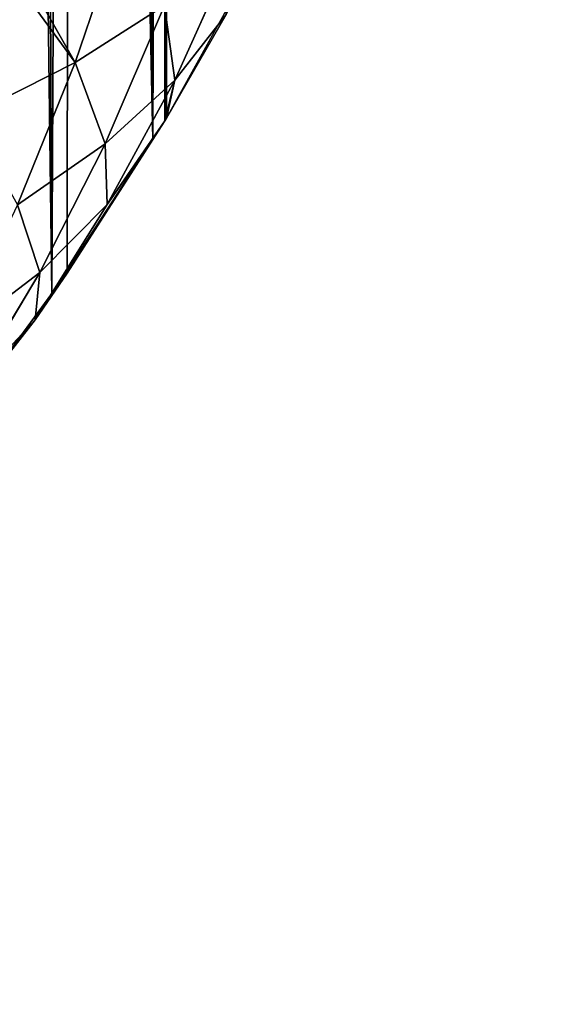
# Model space of a CAD drawing. Extents: x 3 to 400, y 0 to 535.
# Drawn here: x 375 to 400, y 29 to 77 of the extents above; entities that cross this region are included whole.
import ezdxf

# ---------------------------------------------------------------- set-up
doc = ezdxf.new("R2010")
doc.units = 0
doc.header["$LTSCALE"] = 25.4
doc.layers.get('0').update_dxf_attribs({"color": 13, "linetype": 'CONTINUOUS'})

msp = doc.modelspace()

# ---------------------------------------------------------------- linework, layer by layer
at = {"color": 155}
for p, q in [((379.913, 81.698, 31.496), (377.442, 74.456, 27.817)), ((379.913, 81.698, 31.496), (377.442, 74.456, 27.817)), ((385.126, 80.037, 13.222), (382.227, 73.608, 9.784)), ((385.126, 80.037, 13.222), (382.227, 73.608, 9.784)), ((374.857, 79.019, 38.311), (377.442, 74.456, 27.817)), ((374.857, 79.019, 38.311), (377.442, 74.456, 27.817)), ((377.442, 74.456, 27.817), (381.731, 77.188, 20.532)), ((377.442, 74.456, 27.817), (381.731, 77.188, 20.532)), ((381.731, 77.188, 20.532), (378.894, 70.547, 16.794)), ((381.731, 77.188, 20.532), (378.894, 70.547, 16.794)), ((381.731, 77.188, 20.532), (382.227, 73.608, 9.784)), ((381.731, 77.188, 20.532), (382.227, 73.608, 9.784)), ((384.695, 76.764, 2.864), (381.829, 71.77)), ((384.695, 76.764, 2.864), (381.829, 71.77)), ((382.227, 73.608, 9.784), (384.695, 76.764, 2.864)), ((382.227, 73.608, 9.784), (384.695, 76.764, 2.864)), ((372.304, 71.854, 34.993), (377.442, 74.456, 27.817)), ((372.304, 71.854, 34.993), (377.442, 74.456, 27.817)), ((377.442, 74.456, 27.817), (374.683, 67.616, 23.797)), ((377.442, 74.456, 27.817), (374.683, 67.616, 23.797)), ((377.442, 74.456, 27.817), (378.894, 70.547, 16.794)), ((377.442, 74.456, 27.817), (378.894, 70.547, 16.794)), ((378.894, 70.547, 16.794), (382.227, 73.608, 9.784)), ((378.894, 70.547, 16.794), (382.227, 73.608, 9.784)), ((382.227, 73.608, 9.784), (378.982, 67.631, 6.077)), ((382.227, 73.608, 9.784), (378.982, 67.631, 6.077)), ((382.227, 73.608, 9.784), (381.759, 71.643)), ((382.227, 73.608, 9.784), (381.759, 71.643)), ((382.227, 73.608, 9.784), (381.829, 71.77)), ((382.227, 73.608, 9.784), (381.829, 71.77)), ((378.982, 67.631, 6.077), (381.759, 71.643)), ((378.982, 67.631, 6.077), (381.759, 71.643)), ((374.683, 67.616, 23.797), (378.894, 70.547, 16.794)), ((374.683, 67.616, 23.797), (378.894, 70.547, 16.794)), ((375.531, 62.088, 2.154), (381.182, 70.744)), ((375.531, 62.088, 2.154), (381.182, 70.744)), ((378.894, 70.547, 16.794), (375.752, 64.355, 12.769)), ((378.894, 70.547, 16.794), (375.752, 64.355, 12.769)), ((378.894, 70.547, 16.794), (378.982, 67.631, 6.077)), ((378.894, 70.547, 16.794), (378.982, 67.631, 6.077)), ((378.982, 67.631, 6.077), (381.182, 70.744)), ((378.982, 67.631, 6.077), (381.182, 70.744)), ((374.683, 67.616, 23.797), (375.752, 64.355, 12.769)), ((374.683, 67.616, 23.797), (375.752, 64.355, 12.769)), ((378.982, 67.631, 6.077), (375.531, 62.088, 2.154)), ((378.982, 67.631, 6.077), (375.531, 62.088, 2.154)), ((375.752, 64.355, 12.769), (378.982, 67.631, 6.077)), ((375.752, 64.355, 12.769), (378.982, 67.631, 6.077)), ((371.639, 61.227, 19.468), (375.752, 64.355, 12.769)), ((371.639, 61.227, 19.468), (375.752, 64.355, 12.769)), ((375.752, 64.355, 12.769), (372.322, 58.653, 8.501)), ((375.752, 64.355, 12.769), (372.322, 58.653, 8.501)), ((375.752, 64.355, 12.769), (375.531, 62.088, 2.154)), ((375.752, 64.355, 12.769), (375.531, 62.088, 2.154)), ((375.531, 62.088, 2.154), (377.054, 64.32)), ((375.531, 62.088, 2.154), (377.054, 64.32)), ((375.531, 62.088, 2.154), (376.333, 63.343)), ((375.531, 62.088, 2.154), (376.333, 63.343)), ((372.322, 58.653, 8.501), (375.531, 62.088, 2.154)), ((372.322, 58.653, 8.501), (375.531, 62.088, 2.154)), ((375.531, 62.088, 2.154), (373.459, 59.45)), ((375.531, 62.088, 2.154), (373.459, 59.45))]:
    msp.add_line(p, q, dxfattribs=at)
at = {"color": 0}
for p, q in [((385.356, 78.146), (381.829, 71.77)), ((385.356, 78.146), (381.829, 71.77)), ((381.759, 71.643), (381.182, 70.744)), ((381.759, 71.643), (381.182, 70.744)), ((381.829, 71.77), (381.759, 71.643)), ((381.829, 71.77), (381.759, 71.643)), ((381.182, 70.744), (377.054, 64.32)), ((381.182, 70.744), (377.054, 64.32)), ((377.054, 64.32), (376.333, 63.343)), ((377.054, 64.32), (376.333, 63.343)), ((376.333, 63.343), (373.459, 59.45)), ((376.333, 63.343), (373.459, 59.45))]:
    msp.add_line(p, q, dxfattribs=at)

# ---------------------------------------------------------------- meshes
at = {"color": 95}
mesh = msp.add_polyface(dxfattribs=at)
corners = [(363.625, 278.464), (332.247, 22.657), (338.048, 26.334), (339.037, 26.962), (339.977, 27.639), (346.422, 32.282), (348.203, 33.736), (348.347, 33.854), (353.421, 37.995), (356.718, 41.138), (356.718, 41.04), (364.272, 48.539), (365.088, 275.93), (365.088, 49.393), (366.158, 50.511), (366.193, 274.018), (370.731, 55.941), (371.888, 263.187), (371.847, 57.267), (373.459, 59.45), (373.803, 259.357), (376.333, 63.343), (377.259, 251.892), (377.054, 64.32), (381.182, 70.744), (381.792, 240.982), (381.759, 71.643), (381.829, 71.77), (381.829, 240.887), (385.356, 78.146), (386.197, 229.026), (385.944, 79.21), (388.916, 85.547), (389.409, 218.777), (389.593, 86.99), (390.2, 216.028), (390.2, 88.551), (391.911, 92.949), (392.944, 205.579), (392.692, 94.955), (394.378, 100.351), (394.698, 197.663), (395.229, 103.074), (396.202, 189.707), (396.344, 107.752), (397.446, 181.769), (397.194, 111.315), (397.833, 115.154), (398.371, 174.367), (398.57, 119.585), (399.08, 166.965), (398.859, 122.556), (399.127, 125.358), (399.201, 165.659), (399.425, 129.957), (399.574, 159.564), (399.65, 133.411), (399.694, 157.605), (399.782, 137.359), (399.856, 152.162), (399.919, 141.474), (399.925, 144.761)]
mesh.append_faces([[corners[k] for k in face] for face in [(9, 8, 10)]], dxfattribs={"vtx0": -1, "color": 95})
mesh.append_faces([[corners[k] for k in face] for face in [(0, 8, 9)]], dxfattribs={"vtx0": -1, "vtx1": -1, "vtx2": -1, "color": 95})
mesh.append_faces([[corners[k] for k in face] for face in [(0, 1, 2), (0, 2, 3), (0, 3, 4), (0, 4, 5), (0, 5, 6), (0, 6, 7), (0, 7, 8), (0, 9, 11), (12, 11, 13), (12, 13, 14), (15, 14, 16), (17, 16, 18), (17, 18, 19), (20, 19, 21), (22, 21, 23), (22, 23, 24), (25, 24, 26), (25, 26, 27), (28, 27, 29), (30, 29, 31), (30, 31, 32), (33, 32, 34), (35, 34, 36), (35, 36, 37), (38, 37, 39), (38, 39, 40), (41, 40, 42), (43, 42, 44), (45, 44, 46), (45, 46, 47), (48, 47, 49), (50, 49, 51), (50, 51, 52), (53, 52, 54), (55, 54, 56), (57, 56, 58), (59, 58, 60), (59, 60, 61)]], dxfattribs={"vtx0": -1, "vtx2": -1, "color": 95})
mesh = msp.add_polyface(dxfattribs=at)
corners = [(363.625, 278.464), (364.272, 48.539), (363.899, 277.99), (365.088, 275.93), (366.158, 50.511), (366.193, 274.018), (370.731, 55.941), (368.039, 270.588), (370.113, 266.734), (371.888, 263.187), (373.459, 59.45), (373.459, 260.045), (373.803, 259.357), (376.333, 63.343), (375.457, 255.785), (377.259, 251.892), (381.182, 70.744), (378.755, 248.383), (380.478, 244.344), (381.792, 240.982), (381.829, 71.77), (381.829, 240.887), (385.356, 78.146), (383.458, 236.72), (384.576, 233.58), (386.197, 229.026), (388.916, 85.547), (387.113, 226.179), (388.692, 221.267), (389.409, 218.777), (389.593, 86.99), (390.2, 216.028), (391.911, 92.949), (390.942, 213.449), (391.47, 211.375), (392.944, 205.579), (394.378, 100.351), (393.3, 203.974), (394.698, 197.663), (395.229, 103.074), (394.904, 196.572), (396.202, 189.707), (396.344, 107.752), (396.286, 189.17), (397.446, 181.769), (397.833, 115.154), (397.454, 181.717), (398.371, 174.367), (398.57, 119.585), (398.454, 173.699), (398.57, 172.447), (399.08, 166.965), (399.127, 125.358), (399.201, 165.659), (399.425, 129.957), (399.574, 159.564), (399.65, 133.411), (399.694, 157.605), (399.782, 137.359), (399.856, 152.162), (399.925, 144.761), (399.934, 149.541)]
mesh.append_faces([[corners[k] for k in face] for face in [(59, 60, 61)]], dxfattribs={"vtx0": -1, "color": 95})
mesh.append_faces([[corners[k] for k in face] for face in [(0, 1, 2), (2, 1, 3), (3, 4, 5), (5, 6, 7), (7, 6, 8), (8, 6, 9), (9, 10, 11), (11, 10, 12), (12, 13, 14), (14, 13, 15), (15, 16, 17), (17, 16, 18), (18, 16, 19), (19, 20, 21), (21, 22, 23), (23, 22, 24), (24, 22, 25), (25, 26, 27), (27, 26, 28), (28, 26, 29), (29, 30, 31), (31, 32, 33), (33, 32, 34), (34, 32, 35), (35, 36, 37), (37, 36, 38), (38, 39, 40), (40, 39, 41), (41, 42, 43), (43, 42, 44), (44, 45, 46), (46, 45, 47), (47, 48, 49), (49, 48, 50), (50, 48, 51), (51, 52, 53), (53, 54, 55), (55, 56, 57), (57, 58, 59)]], dxfattribs={"vtx0": -1, "vtx1": -1, "color": 95})
mesh = msp.add_polyface(dxfattribs=at)
corners = [(379.913, 81.698, 31.496), (374.857, 79.019, 38.311), (377.442, 74.456, 27.817), (375.302, 79.561, 38.073)]
mesh.append_faces([[corners[k] for k in face] for face in [(0, 1, 2), (1, 0, 3)]], dxfattribs={"vtx0": -1, "color": 95})
mesh = msp.add_polyface(dxfattribs=at)
corners = [(379.913, 81.698, 31.496), (377.442, 74.456, 27.817), (381.731, 77.188, 20.532)]
mesh.append_faces([[corners[k] for k in face] for face in [(0, 1, 2)]], dxfattribs={"color": 95})
mesh = msp.add_polyface(dxfattribs=at)
corners = [(385.126, 80.037, 13.222), (381.731, 77.188, 20.532), (382.227, 73.608, 9.784)]
mesh.append_faces([[corners[k] for k in face] for face in [(0, 1, 2)]], dxfattribs={"color": 95})
mesh = msp.add_polyface(dxfattribs=at)
corners = [(385.126, 80.037, 13.222), (382.227, 73.608, 9.784), (384.695, 76.764, 2.864)]
mesh.append_faces([[corners[k] for k in face] for face in [(0, 1, 2)]], dxfattribs={"color": 95})
mesh = msp.add_polyface(dxfattribs=at)
corners = [(377.442, 74.456, 27.817), (374.463, 78.533, 38.525), (372.304, 71.854, 34.993), (374.857, 79.019, 38.311)]
mesh.append_faces([[corners[k] for k in face] for face in [(0, 1, 2), (1, 0, 3)]], dxfattribs={"vtx0": -1, "color": 95})
mesh = msp.add_polyface(dxfattribs=at)
corners = [(385.356, 78.146), (384.695, 76.764, 2.864), (381.829, 71.77)]
mesh.append_faces([[corners[k] for k in face] for face in [(0, 1, 2)]], dxfattribs={"color": 95})
mesh = msp.add_polyface(dxfattribs=at)
corners = [(381.731, 77.188, 20.532), (377.442, 74.456, 27.817), (378.894, 70.547, 16.794)]
mesh.append_faces([[corners[k] for k in face] for face in [(0, 1, 2)]], dxfattribs={"color": 95})
mesh = msp.add_polyface(dxfattribs=at)
corners = [(381.731, 77.188, 20.532), (378.894, 70.547, 16.794), (382.227, 73.608, 9.784)]
mesh.append_faces([[corners[k] for k in face] for face in [(0, 1, 2)]], dxfattribs={"color": 95})
mesh = msp.add_polyface(dxfattribs=at)
corners = [(384.695, 76.764, 2.864), (382.227, 73.608, 9.784), (381.829, 71.77)]
mesh.append_faces([[corners[k] for k in face] for face in [(0, 1, 2)]], dxfattribs={"color": 95})
mesh = msp.add_polyface(dxfattribs=at)
corners = [(377.442, 74.456, 27.817), (372.304, 71.854, 34.993), (374.683, 67.616, 23.797)]
mesh.append_faces([[corners[k] for k in face] for face in [(0, 1, 2)]], dxfattribs={"color": 95})
mesh = msp.add_polyface(dxfattribs=at)
corners = [(377.442, 74.456, 27.817), (374.683, 67.616, 23.797), (378.894, 70.547, 16.794)]
mesh.append_faces([[corners[k] for k in face] for face in [(0, 1, 2)]], dxfattribs={"color": 95})
mesh = msp.add_polyface(dxfattribs=at)
corners = [(382.227, 73.608, 9.784), (378.894, 70.547, 16.794), (378.982, 67.631, 6.077)]
mesh.append_faces([[corners[k] for k in face] for face in [(0, 1, 2)]], dxfattribs={"color": 95})
mesh = msp.add_polyface(dxfattribs=at)
corners = [(382.227, 73.608, 9.784), (378.982, 67.631, 6.077), (381.759, 71.643)]
mesh.append_faces([[corners[k] for k in face] for face in [(0, 1, 2)]], dxfattribs={"color": 95})
mesh = msp.add_polyface(dxfattribs=at)
corners = [(382.227, 73.608, 9.784), (381.759, 71.643), (381.829, 71.77)]
mesh.append_faces([[corners[k] for k in face] for face in [(0, 1, 2)]], dxfattribs={"color": 95})
mesh = msp.add_polyface(dxfattribs=at)
corners = [(381.759, 71.643), (378.982, 67.631, 6.077), (381.182, 70.744)]
mesh.append_faces([[corners[k] for k in face] for face in [(0, 1, 2)]], dxfattribs={"color": 95})
mesh = msp.add_polyface(dxfattribs=at)
corners = [(378.894, 70.547, 16.794), (374.683, 67.616, 23.797), (375.752, 64.355, 12.769)]
mesh.append_faces([[corners[k] for k in face] for face in [(0, 1, 2)]], dxfattribs={"color": 95})
mesh = msp.add_polyface(dxfattribs=at)
corners = [(381.182, 70.744), (375.531, 62.088, 2.154), (377.054, 64.32)]
mesh.append_faces([[corners[k] for k in face] for face in [(0, 1, 2)]], dxfattribs={"color": 95})
mesh = msp.add_polyface(dxfattribs=at)
corners = [(381.182, 70.744), (378.982, 67.631, 6.077), (375.531, 62.088, 2.154)]
mesh.append_faces([[corners[k] for k in face] for face in [(0, 1, 2)]], dxfattribs={"color": 95})
mesh = msp.add_polyface(dxfattribs=at)
corners = [(378.894, 70.547, 16.794), (375.752, 64.355, 12.769), (378.982, 67.631, 6.077)]
mesh.append_faces([[corners[k] for k in face] for face in [(0, 1, 2)]], dxfattribs={"color": 95})
mesh = msp.add_polyface(dxfattribs=at)
corners = [(374.683, 67.616, 23.797), (371.639, 61.227, 19.468), (375.752, 64.355, 12.769)]
mesh.append_faces([[corners[k] for k in face] for face in [(0, 1, 2)]], dxfattribs={"color": 95})
mesh = msp.add_polyface(dxfattribs=at)
corners = [(378.982, 67.631, 6.077), (375.752, 64.355, 12.769), (375.531, 62.088, 2.154)]
mesh.append_faces([[corners[k] for k in face] for face in [(0, 1, 2)]], dxfattribs={"color": 95})
mesh = msp.add_polyface(dxfattribs=at)
corners = [(375.752, 64.355, 12.769), (371.639, 61.227, 19.468), (372.322, 58.653, 8.501)]
mesh.append_faces([[corners[k] for k in face] for face in [(0, 1, 2)]], dxfattribs={"color": 95})
mesh = msp.add_polyface(dxfattribs=at)
corners = [(375.752, 64.355, 12.769), (372.322, 58.653, 8.501), (375.531, 62.088, 2.154)]
mesh.append_faces([[corners[k] for k in face] for face in [(0, 1, 2)]], dxfattribs={"color": 95})
mesh = msp.add_polyface(dxfattribs=at)
corners = [(377.054, 64.32), (375.531, 62.088, 2.154), (376.333, 63.343)]
mesh.append_faces([[corners[k] for k in face] for face in [(0, 1, 2)]], dxfattribs={"color": 95})
mesh = msp.add_polyface(dxfattribs=at)
corners = [(376.333, 63.343), (375.531, 62.088, 2.154), (373.459, 59.45)]
mesh.append_faces([[corners[k] for k in face] for face in [(0, 1, 2)]], dxfattribs={"color": 95})
mesh = msp.add_polyface(dxfattribs=at)
corners = [(375.531, 62.088, 2.154), (372.322, 58.653, 8.501), (373.459, 59.45)]
mesh.append_faces([[corners[k] for k in face] for face in [(0, 1, 2)]], dxfattribs={"color": 95})

doc.saveas('drawing.dxf')
